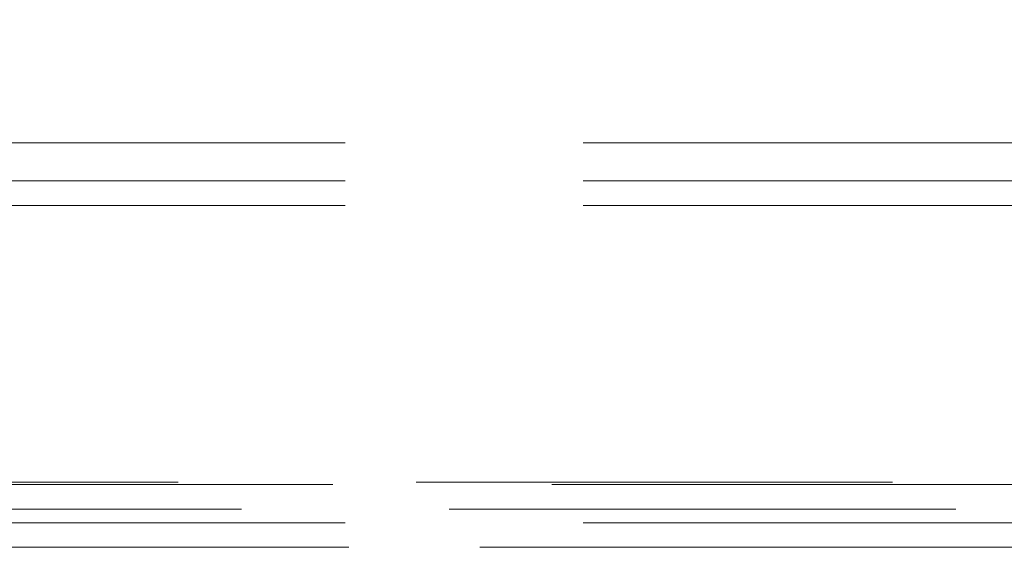
# Model space of a CAD drawing. Units: inches. Extents: x 4 to 128, y 5 to 98.
# Drawn here: x 97 to 98, y 17 to 18 of the extents above; entities that cross this region are included whole.
import ezdxf

# ---------------------------------------------------------------- set-up
doc = ezdxf.new("R2010")
doc.units = ezdxf.units.IN
doc.header["$LTSCALE"] = 12
doc.header["$MEASUREMENT"] = 0
doc.linetypes.add('HIDDEN', pattern=[0.075, 0.05, -0.025])
doc.styles.add('SLDTEXTSTYLE1', font='ARIAL.TTF', dxfattribs={"width": 0.948})
doc.dimstyles.new('SLDDIMSTYLE2', dxfattribs={"dimtxt": 1.213379, "dimasz": 1.56, "dimexe": 0, "dimexo": 0.0625, "dimgap": 0.303345, "dimtad": 0, "dimtih": 1, "dimtoh": 1, "dimdec": 6, "dimrnd": 1e-09, "dimzin": 12, "dimdsep": 46, "dimlunit": 5, "dimtxsty": 'SLDTEXTSTYLE1', "dimsah": 1, "dimcen": 0.09, "dimadec": 0, "dimazin": 3, "dimtfac": 1, "dimtdec": 3, "dimtmove": 0, "dimatfit": 0, "dimfxl": 1, "dimfrac": 2, "dimtolj": 1, "dimtzin": 12, "dimarcsym": 0})

# ---------------------------------------------------------------- blocks, each defined once
blk = doc.blocks.new('_D_12')
at = {"color": 7, "linetype": 'Continuous', "lineweight": 0}
for p, q in [((94.7644, 15.5488), (94.7644, 18.5488)), ((92.8422, 14.3948), (95.6644, 14.3948)), ((94.7644, 10.9566), (94.7644, 14.3948)), ((96.7675, 11.0805), (98.0475, 11.0805)), ((95.6644, 10.9566), (94.7644, 10.9566))]:
    blk.add_line(p, q, dxfattribs=at)
for points in [[(94.7644, 15.5488), (95.0044, 17.1088), (94.5244, 17.1088)], [(94.7644, 14.3948), (94.5244, 12.8348), (95.0044, 12.8348)]]:
    blk.add_solid(points, dxfattribs=at)
at = {"color": 7, "linetype": 'Continuous', "lineweight": 0, "char_height": 1.25, "attachment_point": 1, "style": 'SLDTEXTSTYLE1'}
for s, insert in [('1', (96.9445, 12.5856)), ('"', (98.2246, 11.646)), ('1', (95.6644, 11.646)), ('8', (96.9445, 10.8835))]:
    blk.add_mtext(s, dxfattribs=dict(at, insert=insert))

msp = doc.modelspace()

# ---------------------------------------------------------------- linework, layer by layer
at = {"color": 7, "linetype": 'HIDDEN', "lineweight": 0}
for p, q in [((95.5689655, 17.6347097), (111.4109655, 17.6347097)), ((95.5689655, 17.5867097), (111.4109655, 17.5867097)), ((95.5689655, 17.5557097), (111.4109655, 17.5557097)), ((114.8586761, 17.206941), (92.9296761, 17.206941)), ((95.5294655, 17.2038207), (98.6651021, 17.2038207)), ((95.5534655, 17.2038207), (98.6891021, 17.2038207)), ((98.7001192, 17.1728207), (95.5739655, 17.1728207)), ((96.3387155, 17.1728207), (98.7553148, 17.1728207)), ((95.5689655, 17.1558207), (111.4109655, 17.1558207)), ((95.5739655, 17.1248207), (98.7001192, 17.1248207)), ((96.3387155, 17.1248207), (98.7553148, 17.1248207))]:
    msp.add_line(p, q, dxfattribs=at)

# ---------------------------------------------------------------- dimensions: what is measured, and where the dimension line sits
at = {"color": 7, "linetype": 'Continuous', "lineweight": 0}
dim = msp.add_linear_dim(base=(94.7644419, 14.394816), p1=(92.2421761, 15.548816), p2=(92.2421761, 14.394816), angle=90, dimstyle='SLDDIMSTYLE2', dxfattribs=at)
dim.commit()
dim.dimension.update_dxf_attribs({"geometry": '_D_12', "text_midpoint": (94.7644419, 10.9565783), "dimtype": 160})

doc.saveas('drawing.dxf')
